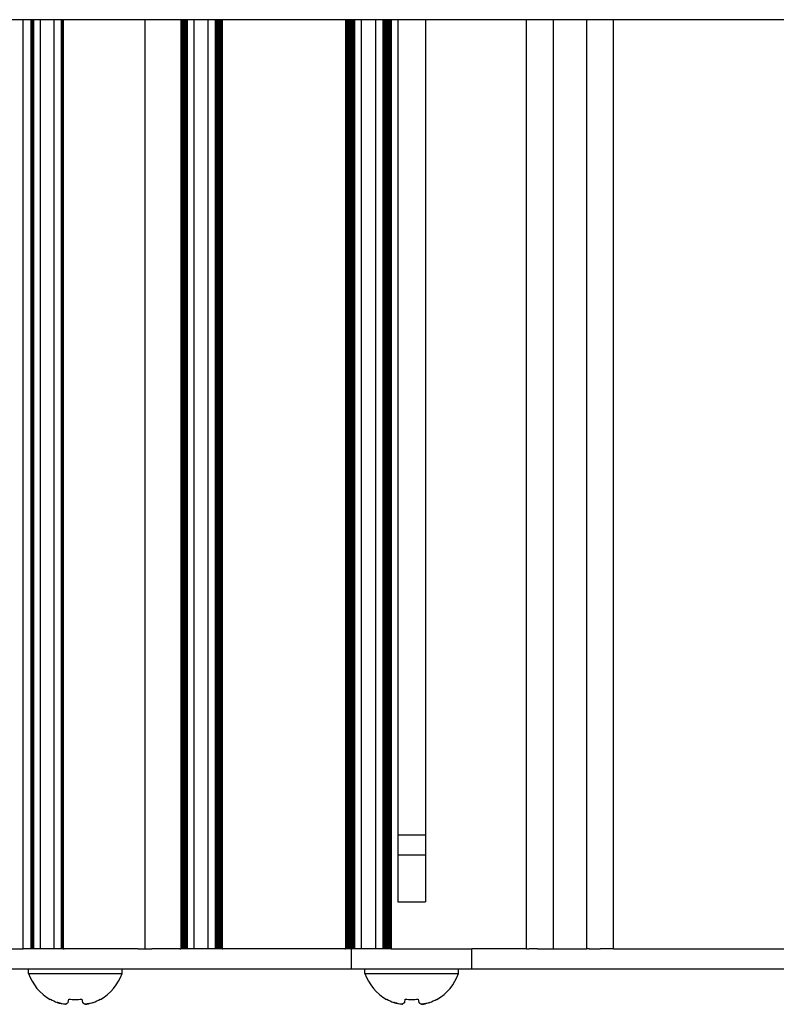
# Model space of a CAD drawing. Units: millimetres. Extents: x 0 to 594, y 0 to 420.
# Drawn here: x 518 to 541, y 241 to 270 of the extents above; entities that cross this region are included whole.
import ezdxf

# ---------------------------------------------------------------- set-up
doc = ezdxf.new("R2010")
doc.units = ezdxf.units.MM
doc.linetypes.add('K5LT_BASIC', pattern=[0])
doc.layers.add('Системный слой', color=7, linetype='Continuous')

# ---------------------------------------------------------------- blocks, each defined once
blk = doc.blocks.new('U152')
at = {"layer": 'Системный слой', "color": 150, "linetype": 'K5LT_BASIC', "lineweight": 30, "true_color": 0x0080ff}
for p, q in [((518.389, 242.011), (519.789, 242.011)), ((519.789, 242.011), (521.189, 242.011))]:
    blk.add_line(p, q, dxfattribs=at)
blk = doc.blocks.new('U311')
at = {"layer": 'Системный слой', "color": 150, "linetype": 'K5LT_BASIC', "lineweight": 30, "true_color": 0x0080ff}
for p, q in [((528.429, 242.011), (529.829, 242.011)), ((529.829, 242.011), (531.229, 242.011))]:
    blk.add_line(p, q, dxfattribs=at)
blk = doc.blocks.new('U312')
at = {"layer": 'Системный слой', "color": 150, "linetype": 'K5LT_BASIC', "lineweight": 30, "true_color": 0x0080ff}
for p, q in [((529.417, 246.151), (529.829, 246.151)), ((529.829, 246.151), (530.241, 246.151))]:
    blk.add_line(p, q, dxfattribs=at)
blk = doc.blocks.new('U313')
at = {"layer": 'Системный слой', "color": 150, "linetype": 'K5LT_BASIC', "lineweight": 30, "true_color": 0x0080ff}
for p, q in [((529.417, 245.551), (529.829, 245.551)), ((529.829, 245.551), (530.241, 245.551))]:
    blk.add_line(p, q, dxfattribs=at)
blk = doc.blocks.new('U318')
at = {"layer": 'Системный слой', "color": 150, "linetype": 'K5LT_BASIC', "lineweight": 30, "true_color": 0x0080ff}
blk.add_line((530.241, 270.482), (530.241, 244.151), dxfattribs=at)
blk = doc.blocks.new('U323')
at = {"layer": 'Системный слой', "color": 150, "linetype": 'K5LT_BASIC', "lineweight": 30, "true_color": 0x0080ff}
blk.add_line((529.131, 270.482), (529.131, 242.751), dxfattribs=at)
blk = doc.blocks.new('U326')
at = {"layer": 'Системный слой', "color": 150, "linetype": 'K5LT_BASIC', "lineweight": 30, "true_color": 0x0080ff}
blk.add_line((528.964, 270.482), (528.964, 242.751), dxfattribs=at)
blk = doc.blocks.new('U327')
at = {"layer": 'Системный слой', "color": 150, "linetype": 'K5LT_BASIC', "lineweight": 30, "true_color": 0x0080ff}
blk.add_line((529.005, 270.482), (529.005, 242.751), dxfattribs=at)
blk = doc.blocks.new('U329')
at = {"layer": 'Системный слой', "color": 150, "linetype": 'K5LT_BASIC', "lineweight": 30, "true_color": 0x0080ff}
blk.add_line((523.086, 270.482), (523.086, 242.751), dxfattribs=at)
blk = doc.blocks.new('U332')
at = {"layer": 'Системный слой', "color": 150, "linetype": 'K5LT_BASIC', "lineweight": 30, "true_color": 0x0080ff}
blk.add_line((529.215, 270.482), (529.215, 242.751), dxfattribs=at)
blk = doc.blocks.new('U335')
at = {"layer": 'Системный слой', "color": 150, "linetype": 'K5LT_BASIC', "lineweight": 30, "true_color": 0x0080ff}
blk.add_line((518.48, 270.482), (518.48, 242.751), dxfattribs=at)
blk = doc.blocks.new('U337')
at = {"layer": 'Системный слой', "color": 150, "linetype": 'K5LT_BASIC', "lineweight": 30, "true_color": 0x0080ff}
blk.add_line((524.085, 270.482), (524.085, 242.751), dxfattribs=at)
blk = doc.blocks.new('U339')
at = {"layer": 'Системный слой', "color": 150, "linetype": 'K5LT_BASIC', "lineweight": 30, "true_color": 0x0080ff}
blk.add_line((522.939, 270.482), (522.939, 242.751), dxfattribs=at)
blk = doc.blocks.new('U340')
at = {"layer": 'Системный слой', "color": 150, "linetype": 'K5LT_BASIC', "lineweight": 30, "true_color": 0x0080ff}
blk.add_line((529.047, 270.482), (529.047, 242.751), dxfattribs=at)
blk = doc.blocks.new('U342')
at = {"layer": 'Системный слой', "color": 150, "linetype": 'K5LT_BASIC', "lineweight": 30, "true_color": 0x0080ff}
blk.add_line((519.428, 270.482), (519.428, 242.751), dxfattribs=at)
blk = doc.blocks.new('U343')
at = {"layer": 'Системный слой', "color": 150, "linetype": 'K5LT_BASIC', "lineweight": 30, "true_color": 0x0080ff}
blk.add_line((519.386, 270.482), (519.386, 242.751), dxfattribs=at)
blk = doc.blocks.new('U347')
at = {"layer": 'Системный слой', "color": 150, "linetype": 'K5LT_BASIC', "lineweight": 30, "true_color": 0x0080ff}
blk.add_line((524.022, 270.482), (524.022, 242.751), dxfattribs=at)
blk = doc.blocks.new('U348')
at = {"layer": 'Системный слой', "color": 150, "linetype": 'K5LT_BASIC', "lineweight": 30, "true_color": 0x0080ff}
blk.add_line((523.023, 270.482), (523.023, 242.751), dxfattribs=at)
blk = doc.blocks.new('U350')
at = {"layer": 'Системный слой', "color": 150, "linetype": 'K5LT_BASIC', "lineweight": 30, "true_color": 0x0080ff}
blk.add_line((529.068, 270.482), (529.068, 242.751), dxfattribs=at)
blk = doc.blocks.new('U351')
at = {"layer": 'Системный слой', "color": 150, "linetype": 'K5LT_BASIC', "lineweight": 30, "true_color": 0x0080ff}
blk.add_line((535.849, 242.751), (535.849, 270.482), dxfattribs=at)
blk = doc.blocks.new('U354')
at = {"layer": 'Системный слой', "color": 150, "linetype": 'K5LT_BASIC', "lineweight": 30, "true_color": 0x0080ff}
blk.add_line((527.872, 270.482), (527.872, 242.751), dxfattribs=at)
blk = doc.blocks.new('U357')
at = {"layer": 'Системный слой', "color": 150, "linetype": 'K5LT_BASIC', "lineweight": 30, "true_color": 0x0080ff}
blk.add_line((524.001, 270.482), (524.001, 242.751), dxfattribs=at)
blk = doc.blocks.new('U361')
at = {"layer": 'Системный слой', "color": 150, "linetype": 'K5LT_BASIC', "lineweight": 30, "true_color": 0x0080ff}
blk.add_line((523.959, 270.482), (523.959, 242.751), dxfattribs=at)
blk = doc.blocks.new('U364')
at = {"layer": 'Системный слой', "color": 150, "linetype": 'K5LT_BASIC', "lineweight": 30, "true_color": 0x0080ff}
blk.add_line((524.043, 270.482), (524.043, 242.751), dxfattribs=at)
blk = doc.blocks.new('U365')
at = {"layer": 'Системный слой', "color": 150, "linetype": 'K5LT_BASIC', "lineweight": 30, "true_color": 0x0080ff}
blk.add_line((527.851, 270.482), (527.851, 242.751), dxfattribs=at)
blk = doc.blocks.new('U366')
at = {"layer": 'Системный слой', "color": 150, "linetype": 'K5LT_BASIC', "lineweight": 30, "true_color": 0x0080ff}
blk.add_line((523.98, 270.482), (523.98, 242.751), dxfattribs=at)
blk = doc.blocks.new('U367')
at = {"layer": 'Системный слой', "color": 150, "linetype": 'K5LT_BASIC', "lineweight": 30, "true_color": 0x0080ff}
blk.add_line((528.758, 242.751), (528.758, 270.482), dxfattribs=at)
blk = doc.blocks.new('U368')
at = {"layer": 'Системный слой', "color": 150, "linetype": 'K5LT_BASIC', "lineweight": 30, "true_color": 0x0080ff}
blk.add_line((523.128, 270.482), (523.128, 242.751), dxfattribs=at)
blk = doc.blocks.new('U369')
at = {"layer": 'Системный слой', "color": 150, "linetype": 'K5LT_BASIC', "lineweight": 30, "true_color": 0x0080ff}
blk.add_line((528.103, 270.482), (528.103, 242.751), dxfattribs=at)
blk = doc.blocks.new('U370')
at = {"layer": 'Системный слой', "color": 150, "linetype": 'K5LT_BASIC', "lineweight": 30, "true_color": 0x0080ff}
blk.add_line((527.956, 270.482), (527.956, 242.751), dxfattribs=at)
blk = doc.blocks.new('U373')
at = {"layer": 'Системный слой', "color": 150, "linetype": 'K5LT_BASIC', "lineweight": 30, "true_color": 0x0080ff}
blk.add_line((518.543, 270.482), (518.543, 242.751), dxfattribs=at)
blk = doc.blocks.new('U374')
at = {"layer": 'Системный слой', "color": 150, "linetype": 'K5LT_BASIC', "lineweight": 30, "true_color": 0x0080ff}
blk.add_line((518.522, 270.482), (518.522, 242.751), dxfattribs=at)
blk = doc.blocks.new('U376')
at = {"layer": 'Системный слой', "color": 150, "linetype": 'K5LT_BASIC', "lineweight": 30, "true_color": 0x0080ff}
blk.add_line((528.019, 270.482), (528.019, 242.751), dxfattribs=at)
blk = doc.blocks.new('U379')
at = {"layer": 'Системный слой', "color": 150, "linetype": 'K5LT_BASIC', "lineweight": 30, "true_color": 0x0080ff}
blk.add_line((523.107, 270.482), (523.107, 242.751), dxfattribs=at)
blk = doc.blocks.new('U380')
at = {"layer": 'Системный слой', "color": 150, "linetype": 'K5LT_BASIC', "lineweight": 30, "true_color": 0x0080ff}
blk.add_line((529.417, 270.482), (529.417, 244.151), dxfattribs=at)
blk = doc.blocks.new('U381')
at = {"layer": 'Системный слой', "color": 150, "linetype": 'K5LT_BASIC', "lineweight": 30, "true_color": 0x0080ff}
blk.add_line((528.123, 270.482), (528.123, 242.751), dxfattribs=at)
blk = doc.blocks.new('U384')
at = {"layer": 'Системный слой', "color": 150, "linetype": 'K5LT_BASIC', "lineweight": 30, "true_color": 0x0080ff}
blk.add_line((529.194, 270.482), (529.194, 242.751), dxfattribs=at)
blk = doc.blocks.new('U385')
at = {"layer": 'Системный слой', "color": 150, "linetype": 'K5LT_BASIC', "lineweight": 30, "true_color": 0x0080ff}
blk.add_line((529.11, 270.482), (529.11, 242.751), dxfattribs=at)
blk = doc.blocks.new('U388')
at = {"layer": 'Системный слой', "color": 150, "linetype": 'K5LT_BASIC', "lineweight": 30, "true_color": 0x0080ff}
blk.add_line((523.002, 270.482), (523.002, 242.751), dxfattribs=at)
blk = doc.blocks.new('U389')
at = {"layer": 'Системный слой', "color": 150, "linetype": 'K5LT_BASIC', "lineweight": 30, "true_color": 0x0080ff}
blk.add_line((529.152, 270.482), (529.152, 242.751), dxfattribs=at)
blk = doc.blocks.new('U390')
at = {"layer": 'Системный слой', "color": 150, "linetype": 'K5LT_BASIC', "lineweight": 30, "true_color": 0x0080ff}
blk.add_line((524.148, 270.482), (524.148, 242.751), dxfattribs=at)
blk = doc.blocks.new('U391')
at = {"layer": 'Системный слой', "color": 150, "linetype": 'K5LT_BASIC', "lineweight": 30, "true_color": 0x0080ff}
blk.add_line((524.064, 270.482), (524.064, 242.751), dxfattribs=at)
blk = doc.blocks.new('U392')
at = {"layer": 'Системный слой', "color": 150, "linetype": 'K5LT_BASIC', "lineweight": 30, "true_color": 0x0080ff}
blk.add_line((524.169, 270.482), (524.169, 242.751), dxfattribs=at)
blk = doc.blocks.new('U393')
at = {"layer": 'Системный слой', "color": 150, "linetype": 'K5LT_BASIC', "lineweight": 30, "true_color": 0x0080ff}
blk.add_line((528.04, 270.482), (528.04, 242.751), dxfattribs=at)
blk = doc.blocks.new('U397')
at = {"layer": 'Системный слой', "color": 150, "linetype": 'K5LT_BASIC', "lineweight": 30, "true_color": 0x0080ff}
blk.add_line((533.249, 242.751), (533.249, 270.482), dxfattribs=at)
blk = doc.blocks.new('U399')
at = {"layer": 'Системный слой', "color": 150, "linetype": 'K5LT_BASIC', "lineweight": 30, "true_color": 0x0080ff}
blk.add_line((521.869, 242.751), (521.869, 270.482), dxfattribs=at)
blk = doc.blocks.new('U401')
at = {"layer": 'Системный слой', "color": 150, "linetype": 'K5LT_BASIC', "lineweight": 30, "true_color": 0x0080ff}
blk.add_line((518.501, 270.482), (518.501, 242.751), dxfattribs=at)
blk = doc.blocks.new('U402')
at = {"layer": 'Системный слой', "color": 150, "linetype": 'K5LT_BASIC', "lineweight": 30, "true_color": 0x0080ff}
blk.add_line((529.026, 270.482), (529.026, 242.751), dxfattribs=at)
blk = doc.blocks.new('U403')
at = {"layer": 'Системный слой', "color": 150, "linetype": 'K5LT_BASIC', "lineweight": 30, "true_color": 0x0080ff}
blk.add_line((527.935, 270.482), (527.935, 242.751), dxfattribs=at)
blk = doc.blocks.new('U405')
at = {"layer": 'Системный слой', "color": 150, "linetype": 'K5LT_BASIC', "lineweight": 30, "true_color": 0x0080ff}
blk.add_line((523.065, 270.482), (523.065, 242.751), dxfattribs=at)
blk = doc.blocks.new('U406')
at = {"layer": 'Системный слой', "color": 150, "linetype": 'K5LT_BASIC', "lineweight": 30, "true_color": 0x0080ff}
blk.add_line((518.459, 270.482), (518.459, 242.751), dxfattribs=at)
blk = doc.blocks.new('U408')
at = {"layer": 'Системный слой', "color": 150, "linetype": 'K5LT_BASIC', "lineweight": 30, "true_color": 0x0080ff}
blk.add_line((528.082, 270.482), (528.082, 242.751), dxfattribs=at)
blk = doc.blocks.new('U409')
at = {"layer": 'Системный слой', "color": 150, "linetype": 'K5LT_BASIC', "lineweight": 30, "true_color": 0x0080ff}
blk.add_line((527.893, 270.482), (527.893, 242.751), dxfattribs=at)
blk = doc.blocks.new('U412')
at = {"layer": 'Системный слой', "color": 150, "linetype": 'K5LT_BASIC', "lineweight": 30, "true_color": 0x0080ff}
blk.add_line((523.044, 270.482), (523.044, 242.751), dxfattribs=at)
blk = doc.blocks.new('U413')
at = {"layer": 'Системный слой', "color": 150, "linetype": 'K5LT_BASIC', "lineweight": 30, "true_color": 0x0080ff}
blk.add_line((524.106, 270.482), (524.106, 242.751), dxfattribs=at)
blk = doc.blocks.new('U415')
at = {"layer": 'Системный слой', "color": 150, "linetype": 'K5LT_BASIC', "lineweight": 30, "true_color": 0x0080ff}
blk.add_line((529.173, 270.482), (529.173, 242.751), dxfattribs=at)
blk = doc.blocks.new('U417')
at = {"layer": 'Системный слой', "color": 150, "linetype": 'K5LT_BASIC', "lineweight": 30, "true_color": 0x0080ff}
blk.add_line((519.16, 242.751), (519.16, 270.482), dxfattribs=at)
blk = doc.blocks.new('U418')
at = {"layer": 'Системный слой', "color": 150, "linetype": 'K5LT_BASIC', "lineweight": 30, "true_color": 0x0080ff}
blk.add_line((518.229, 242.751), (518.229, 270.482), dxfattribs=at)
blk = doc.blocks.new('U419')
at = {"layer": 'Системный слой', "color": 150, "linetype": 'K5LT_BASIC', "lineweight": 30, "true_color": 0x0080ff}
blk.add_line((522.96, 270.482), (522.96, 242.751), dxfattribs=at)
blk = doc.blocks.new('U421')
at = {"layer": 'Системный слой', "color": 150, "linetype": 'K5LT_BASIC', "lineweight": 30, "true_color": 0x0080ff}
blk.add_line((523.754, 242.751), (523.754, 270.482), dxfattribs=at)
blk = doc.blocks.new('U423')
at = {"layer": 'Системный слой', "color": 150, "linetype": 'K5LT_BASIC', "lineweight": 30, "true_color": 0x0080ff}
blk.add_line((528.061, 270.482), (528.061, 242.751), dxfattribs=at)
blk = doc.blocks.new('U424')
at = {"layer": 'Системный слой', "color": 150, "linetype": 'K5LT_BASIC', "lineweight": 30, "true_color": 0x0080ff}
blk.add_line((527.914, 270.482), (527.914, 242.751), dxfattribs=at)
blk = doc.blocks.new('U425')
at = {"layer": 'Системный слой', "color": 150, "linetype": 'K5LT_BASIC', "lineweight": 30, "true_color": 0x0080ff}
blk.add_line((527.998, 270.482), (527.998, 242.751), dxfattribs=at)
blk = doc.blocks.new('U431')
at = {"layer": 'Системный слой', "color": 150, "linetype": 'K5LT_BASIC', "lineweight": 30, "true_color": 0x0080ff}
blk.add_line((529.089, 270.482), (529.089, 242.751), dxfattribs=at)
blk = doc.blocks.new('U432')
at = {"layer": 'Системный слой', "color": 150, "linetype": 'K5LT_BASIC', "lineweight": 30, "true_color": 0x0080ff}
blk.add_line((518.748, 242.751), (518.748, 270.482), dxfattribs=at)
blk = doc.blocks.new('U434')
at = {"layer": 'Системный слой', "color": 150, "linetype": 'K5LT_BASIC', "lineweight": 30, "true_color": 0x0080ff}
blk.add_line((522.981, 270.482), (522.981, 242.751), dxfattribs=at)
blk = doc.blocks.new('U441')
at = {"layer": 'Системный слой', "color": 150, "linetype": 'K5LT_BASIC', "lineweight": 30, "true_color": 0x0080ff}
blk.add_line((528.985, 270.482), (528.985, 242.751), dxfattribs=at)
blk = doc.blocks.new('U449')
at = {"layer": 'Системный слой', "color": 150, "linetype": 'K5LT_BASIC', "lineweight": 30, "true_color": 0x0080ff}
blk.add_line((528.329, 242.751), (528.329, 270.482), dxfattribs=at)
blk = doc.blocks.new('U450')
at = {"layer": 'Системный слой', "color": 150, "linetype": 'K5LT_BASIC', "lineweight": 30, "true_color": 0x0080ff}
blk.add_line((534.053, 270.482), (534.053, 242.751), dxfattribs=at)
blk = doc.blocks.new('U452')
at = {"layer": 'Системный слой', "color": 150, "linetype": 'K5LT_BASIC', "lineweight": 30, "true_color": 0x0080ff}
blk.add_line((523.333, 242.751), (523.333, 270.482), dxfattribs=at)
blk = doc.blocks.new('U454')
at = {"layer": 'Системный слой', "color": 150, "linetype": 'K5LT_BASIC', "lineweight": 30, "true_color": 0x0080ff}
blk.add_line((535.045, 270.482), (535.045, 242.751), dxfattribs=at)
blk = doc.blocks.new('U455')
at = {"layer": 'Системный слой', "color": 150, "linetype": 'K5LT_BASIC', "lineweight": 30, "true_color": 0x0080ff}
blk.add_line((519.365, 270.482), (519.365, 242.751), dxfattribs=at)
blk = doc.blocks.new('U457')
at = {"layer": 'Системный слой', "color": 150, "linetype": 'K5LT_BASIC', "lineweight": 30, "true_color": 0x0080ff}
blk.add_line((524.127, 270.482), (524.127, 242.751), dxfattribs=at)
blk = doc.blocks.new('U458')
at = {"layer": 'Системный слой', "color": 150, "linetype": 'K5LT_BASIC', "lineweight": 30, "true_color": 0x0080ff}
blk.add_line((519.407, 270.482), (519.407, 242.751), dxfattribs=at)
blk = doc.blocks.new('U459')
at = {"layer": 'Системный слой', "color": 150, "linetype": 'K5LT_BASIC', "lineweight": 30, "true_color": 0x0080ff}
blk.add_line((527.977, 270.482), (527.977, 242.751), dxfattribs=at)

msp = doc.modelspace()

# ---------------------------------------------------------------- linework, layer by layer
at = {"layer": 'Системный слой', "color": 150, "linetype": 'K5LT_BASIC', "lineweight": 30, "true_color": 0x0080ff}
for p, q in [((561.6288, 270.4815), (425.6288, 270.4815)), ((529.4168, 244.1513), (529.8288, 244.1513)), ((529.8288, 244.1513), (530.2407, 244.1513)), ((515.0288, 242.7513), (518.2288, 242.7513)), ((518.3088, 242.7513), (518.2288, 242.7513)), ((518.4592, 242.7513), (518.3088, 242.7513)), ((518.4801, 242.7513), (518.4592, 242.7513)), ((518.5011, 242.7513), (518.4801, 242.7513)), ((518.522, 242.7513), (518.5011, 242.7513)), ((518.5429, 242.7513), (518.522, 242.7513)), ((518.7482, 242.7513), (518.5429, 242.7513)), ((518.7489, 242.7513), (518.7482, 242.7513)), ((519.1487, 242.7513), (518.7489, 242.7513)), ((519.1599, 242.7513), (519.1487, 242.7513)), ((519.3651, 242.7513), (519.1599, 242.7513)), ((519.3861, 242.7513), (519.3651, 242.7513)), ((519.407, 242.7513), (519.3861, 242.7513)), ((519.4279, 242.7513), (519.407, 242.7513)), ((519.4279, 242.7513), (519.4542, 242.7513)), ((521.6688, 242.7513), (519.4542, 242.7513)), ((521.6688, 242.7513), (521.8688, 242.7513)), ((521.8688, 242.7513), (522.0688, 242.7513)), ((522.9077, 242.7513), (522.0688, 242.7513)), ((522.9077, 242.7513), (522.9392, 242.7513)), ((522.9602, 242.7513), (522.9392, 242.7513)), ((522.9811, 242.7513), (522.9602, 242.7513)), ((523.0021, 242.7513), (522.9811, 242.7513)), ((523.023, 242.7513), (523.0021, 242.7513)), ((523.0439, 242.7513), (523.023, 242.7513)), ((523.0649, 242.7513), (523.0439, 242.7513)), ((523.0858, 242.7513), (523.0649, 242.7513)), ((523.1068, 242.7513), (523.0858, 242.7513)), ((523.1277, 242.7513), (523.1068, 242.7513)), ((523.3329, 242.7513), (523.1277, 242.7513)), ((523.3489, 242.7513), (523.3329, 242.7513)), ((523.7487, 242.7513), (523.3489, 242.7513)), ((523.7542, 242.7513), (523.7487, 242.7513)), ((523.9594, 242.7513), (523.7542, 242.7513)), ((523.9804, 242.7513), (523.9594, 242.7513)), ((524.0013, 242.7513), (523.9804, 242.7513)), ((524.0222, 242.7513), (524.0013, 242.7513)), ((524.0432, 242.7513), (524.0222, 242.7513)), ((524.0641, 242.7513), (524.0432, 242.7513)), ((524.0851, 242.7513), (524.0641, 242.7513)), ((524.106, 242.7513), (524.0851, 242.7513)), ((524.1269, 242.7513), (524.106, 242.7513)), ((524.1479, 242.7513), (524.1269, 242.7513)), ((524.1688, 242.7513), (524.1479, 242.7513)), ((524.1688, 242.7513), (524.1898, 242.7513)), ((527.8302, 242.7513), (524.1898, 242.7513)), ((527.8302, 242.7513), (527.8513, 242.7513)), ((527.8722, 242.7513), (527.8513, 242.7513)), ((527.8931, 242.7513), (527.8722, 242.7513)), ((527.9141, 242.7513), (527.8931, 242.7513)), ((527.935, 242.7513), (527.9141, 242.7513)), ((527.956, 242.7513), (527.935, 242.7513)), ((527.9769, 242.7513), (527.956, 242.7513)), ((527.9978, 242.7513), (527.9769, 242.7513)), ((528.0188, 242.7513), (527.9978, 242.7513)), ((528.0397, 242.7513), (528.0188, 242.7513)), ((528.0359, 242.1513), (528.0359, 242.7513)), ((528.0607, 242.7513), (528.0397, 242.7513)), ((528.0816, 242.7513), (528.0607, 242.7513)), ((528.1026, 242.7513), (528.0816, 242.7513)), ((528.1235, 242.7513), (528.1026, 242.7513)), ((528.3287, 242.7513), (528.1235, 242.7513)), ((528.3489, 242.7513), (528.3287, 242.7513)), ((528.7487, 242.7513), (528.3489, 242.7513)), ((528.7584, 242.7513), (528.7487, 242.7513)), ((528.9636, 242.7513), (528.7584, 242.7513)), ((528.9846, 242.7513), (528.9636, 242.7513)), ((529.0055, 242.7513), (528.9846, 242.7513)), ((529.0264, 242.7513), (529.0055, 242.7513)), ((529.0474, 242.7513), (529.0264, 242.7513)), ((529.0683, 242.7513), (529.0474, 242.7513)), ((529.0893, 242.7513), (529.0683, 242.7513)), ((529.1102, 242.7513), (529.0893, 242.7513)), ((529.1311, 242.7513), (529.1102, 242.7513)), ((529.1521, 242.7513), (529.1311, 242.7513)), ((529.173, 242.7513), (529.1521, 242.7513)), ((529.194, 242.7513), (529.173, 242.7513)), ((529.2149, 242.7513), (529.194, 242.7513)), ((529.2149, 242.7513), (531.6177, 242.7513)), ((533.2488, 242.7513), (531.6177, 242.7513)), ((531.6217, 242.1513), (531.6217, 242.7513)), ((533.2488, 242.7513), (533.3288, 242.7513)), ((533.5788, 242.7513), (533.3288, 242.7513)), ((533.5788, 242.7513), (533.6481, 242.7513)), ((533.6481, 242.7513), (533.9722, 242.7513)), ((533.9722, 242.7513), (534.0526, 242.7513)), ((534.0526, 242.7513), (535.045, 242.7513)), ((535.1254, 242.7513), (535.045, 242.7513)), ((535.1254, 242.7513), (535.4495, 242.7513)), ((535.5187, 242.7513), (535.4495, 242.7513)), ((535.7688, 242.7513), (535.5187, 242.7513)), ((535.8488, 242.7513), (535.7688, 242.7513)), ((535.8488, 242.7513), (543.4088, 242.7513)), ((505.2217, 242.1513), (528.0359, 242.1513)), ((518.3888, 242.0113), (518.3888, 242.1513)), ((521.1888, 242.0113), (521.1888, 242.1513)), ((528.0359, 242.1513), (531.6217, 242.1513)), ((528.4288, 242.0113), (528.4288, 242.1513)), ((531.2288, 242.0113), (531.2288, 242.1513)), ((531.6217, 242.1513), (547.6359, 242.1513)), ((519.0366, 241.2351), (519.0437, 241.2454)), ((519.5793, 241.1479), (519.5964, 241.2454)), ((519.9812, 241.2454), (519.9983, 241.1479)), ((520.5339, 241.2454), (520.541, 241.2351)), ((529.0766, 241.2351), (529.0837, 241.2454)), ((529.6193, 241.1479), (529.6364, 241.2454)), ((530.0212, 241.2454), (530.0383, 241.1479)), ((530.5739, 241.2454), (530.581, 241.2351))]:
    msp.add_line(p, q, dxfattribs=at)
for centre, start, end in [((519.7888, 242.5213), 200.01596, 239.68152), ((519.7888, 242.5213), 300.31848, 339.98404), ((529.8288, 242.5213), 200.01596, 239.68152), ((529.8288, 242.5213), 300.31848, 339.98404)]:
    msp.add_arc(centre, 1.49, start, end, dxfattribs=at)
for centre, major_axis, ratio, start_param, end_param in [((519.7888, 242.5159), (1.4897, 0), 0.9849232, 4.1885626, 4.3424184), ((519.7888, 242.5159), (1.4897, 0), 0.9849232, 4.1885626, 4.3424184), ((519.7888, 242.4642), (1.4865, 0), 0.82683, 4.5826022, 4.712389), ((519.7888, 242.4642), (1.4865, 0), 0.82683, 4.5826022, 4.8421758), ((519.7888, 242.4642), (1.4865, 0), 0.82683, 4.712389, 4.8421758), ((519.7888, 242.5159), (1.4897, 0), 0.9849232, 5.0823596, 5.2362154), ((519.7888, 242.5159), (1.4897, 0), 0.9849232, 5.0823596, 5.2362154), ((529.8288, 242.5159), (1.4897, 0), 0.9849232, 4.1885626, 4.3424184), ((529.8288, 242.5159), (1.4897, 0), 0.9849232, 4.1885626, 4.3424184), ((529.8288, 242.4642), (1.4865, 0), 0.82683, 4.5826022, 4.712389), ((529.8288, 242.4642), (1.4865, 0), 0.82683, 4.5826022, 4.8421758), ((529.8288, 242.4642), (1.4865, 0), 0.82683, 4.712389, 4.8421758), ((529.8288, 242.5159), (1.4897, 0), 0.9849232, 5.0823596, 5.2362154), ((529.8288, 242.5159), (1.4897, 0), 0.9849232, 5.0823596, 5.2362154)]:
    msp.add_ellipse(centre, major_axis=major_axis, ratio=ratio, start_param=start_param, end_param=end_param, dxfattribs=at)
for points in [[(519.2501, 241.1479), (519.3287, 241.1218), (519.4101, 241.1027), (519.4931, 241.0912)], [(519.5793, 241.1479), (519.549, 241.1218), (519.5202, 241.1027), (519.4931, 241.0912)], [(519.9983, 241.1479), (520.0286, 241.1218), (520.0574, 241.1027), (520.0845, 241.0912)], [(520.3274, 241.1479), (520.2489, 241.1218), (520.1675, 241.1027), (520.0845, 241.0912)], [(529.2901, 241.1479), (529.3687, 241.1218), (529.4501, 241.1027), (529.5331, 241.0912)], [(529.6193, 241.1479), (529.589, 241.1218), (529.5602, 241.1027), (529.5331, 241.0912)], [(530.0383, 241.1479), (530.0686, 241.1218), (530.0974, 241.1027), (530.1245, 241.0912)], [(530.3674, 241.1479), (530.2889, 241.1218), (530.2075, 241.1027), (530.1245, 241.0912)]]:
    msp.add_open_spline(points, degree=3, dxfattribs=at)
for points in [[(519.4931, 241.0912), (519.4245, 241.1007), (519.3431, 241.1184), (519.264, 241.1433), (519.2501, 241.1479)], [(519.4931, 241.0912), (519.5155, 241.1007), (519.5439, 241.1184), (519.5739, 241.1433), (519.5793, 241.1479)], [(520.0845, 241.0912), (520.0621, 241.1007), (520.0337, 241.1184), (520.0036, 241.1433), (519.9983, 241.1479)], [(520.0845, 241.0912), (520.1531, 241.1007), (520.2345, 241.1184), (520.3136, 241.1433), (520.3274, 241.1479)], [(529.5331, 241.0912), (529.4645, 241.1007), (529.3831, 241.1184), (529.304, 241.1433), (529.2901, 241.1479)], [(529.5331, 241.0912), (529.5555, 241.1007), (529.5839, 241.1184), (529.6139, 241.1433), (529.6193, 241.1479)], [(530.1245, 241.0912), (530.1021, 241.1007), (530.0737, 241.1184), (530.0436, 241.1433), (530.0383, 241.1479)], [(530.1245, 241.0912), (530.1931, 241.1007), (530.2745, 241.1184), (530.3536, 241.1433), (530.3674, 241.1479)]]:
    msp.add_open_spline(points, degree=3, knots=[0, 0, 0, 0, 4.1190552, 5, 5, 5, 5], dxfattribs=at)

# ---------------------------------------------------------------- block references
at = {"layer": 'Системный слой'}
for name in ['U418', 'U406', 'U335', 'U401', 'U374', 'U373', 'U432', 'U417', 'U455', 'U343', 'U458', 'U342', 'U399', 'U339', 'U419', 'U434', 'U388', 'U348', 'U412', 'U405', 'U329', 'U379', 'U368', 'U452', 'U421', 'U361', 'U366', 'U357', 'U347', 'U364', 'U391', 'U337', 'U413', 'U457', 'U390', 'U392', 'U365', 'U354', 'U409', 'U424', 'U403', 'U370', 'U459', 'U425', 'U376', 'U393', 'U423', 'U408', 'U369', 'U381', 'U449', 'U367', 'U326', 'U441', 'U327', 'U402', 'U340', 'U350', 'U431', 'U385', 'U323', 'U389', 'U415', 'U384', 'U332', 'U397', 'U450', 'U454', 'U351', 'U380', 'U318', 'U312', 'U313', 'U152', 'U311']:
    msp.add_blockref(name, (0, 0), dxfattribs=at)

doc.saveas('drawing.dxf')
